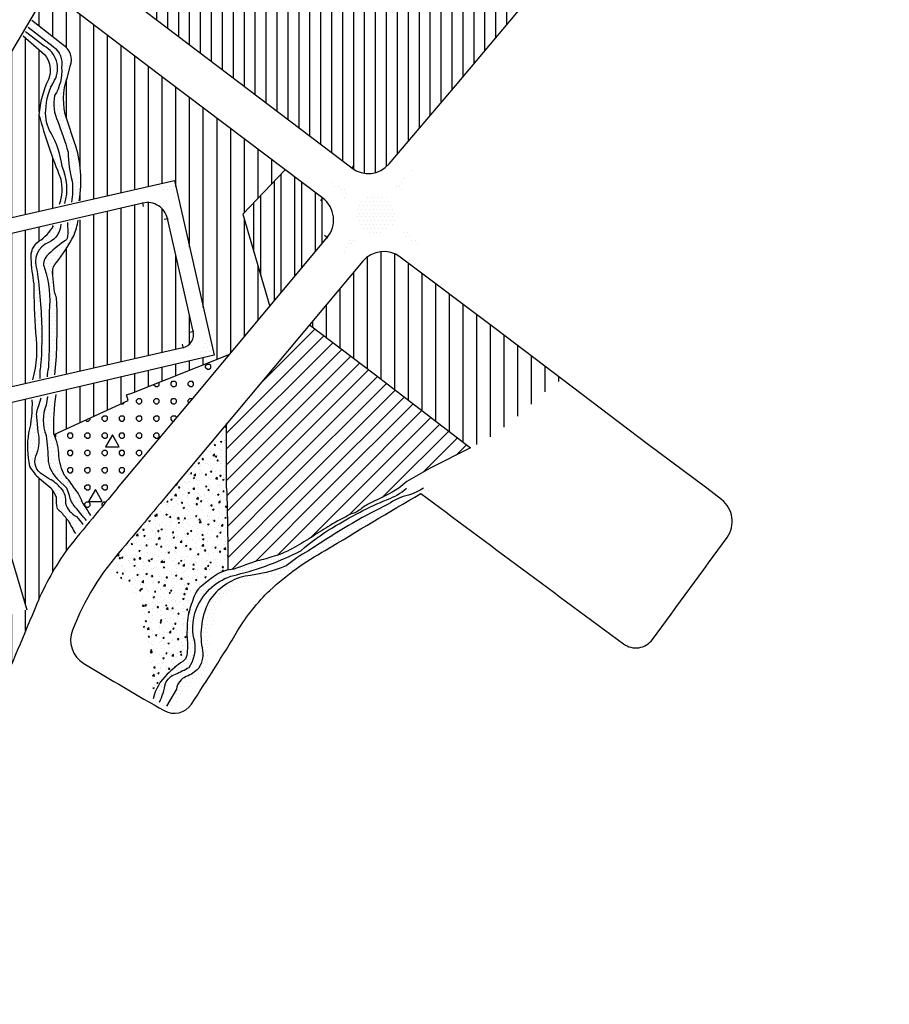
# Model space of a CAD drawing. Extents: x 659 to 2541, y 4306 to 6002.
# Drawn here: x 1905 to 2541, y 4425 to 5145 of the extents above; entities that cross this region are included whole.
import ezdxf

# ---------------------------------------------------------------- set-up
doc = ezdxf.new("R2010")
doc.units = 0
doc.header["$LTSCALE"] = 30
doc.header["$MEASUREMENT"] = 0
for name, color, linetype in [('_BAGHAT', 60, 'Continuous'), ('_BEHDASHTI', 130, 'Continuous'), ('_EDARI', 22, 'Continuous'), ('_LIMITS', 5, 'Continuous'), ('_LINE2', 255, 'Continuous'), ('_MARK', 162, 'Continuous'), ('_MASKUNI', 2, 'Continuous'), ('_PARK', 60, 'Continuous'), ('P', 61, 'Continuous')]:
    doc.layers.add(name, color=color, linetype=linetype)
pattern_1 = [(90, (3549.049, 5402.233), (-10, 2e-15), [])]
pattern_2 = [(0, (-17184, 0), (1.40625, 2.8125), [0, -2.8125])]
pattern_3 = [(50, (-17184, 0), (10.7589027, -0.941282), [1.125, -12.375]), (355, (-17184, 0), (-2.08127, 11.282882), [0.9, -9.9]), (100.4514, (-17183.103, -0.078), (8.6776407, 10.341593), [0.956103, -10.5171317]), (46.1842, (-17184, 3), (16.008616, -2.482785), [1.6875, -18.5625]), (96.6356, (-17182.666, 2.793), (14.01994, 14.611768), [1.434154, -15.775695]), (351.1842, (-17184, 3), (14.019929, 14.611779), [1.35, -14.85]), (21, (-17182.5, 2.25), (8.9536058, -6.0392834), [1.125, -12.375]), (326, (-17182.5, 2.25), (3.64973, 10.8772507), [0.9, -9.9]), (71.4514, (-17181.754, 1.747), (12.6033394, 4.8379575), [0.956103, -10.5171317]), (37.5, (-17184, 0), (0.1823978, 4.9934078), [0, -9.78, 0, -10.05, 0, -9.9375]), (7.5, (-17184, 0), (3.946043, 5.9161757), [0, -5.73, 0, -9.555, 0, -3.7875]), (327.5, (-17187.345, 0), (8.00733654, -0.3383231), [0, -3.75, 0, -11.7, 0, -15.525]), (317.5, (-17188.845, 0), (8.7477925, 1.5015747), [0, -4.875, 0, -7.77, 0, -11.025])]
pattern_4 = [(90, (3556.502, 5406.942), (-12.6, 8e-16), [1.60727, -10.99273]), (90, (3552.622, 5406.942), (-12.6, 8e-16), [1.60727, -10.99273]), (0, (3553.758, 5405.806), (0, 12.6), [1.60727, -10.99273]), (0, (3553.758, 5409.686), (0, 12.6), [1.60727, -10.99273]), (45, (3552.622, 5408.549), (12.6, -1e-15), [1.60727, -16.21182]), (45, (3555.3655, 5405.8056), (12.6, -1e-15), [1.60727, -16.21182]), (135, (3553.758, 5405.8056), (1e-15, 12.6), [1.60727, -16.21182]), (135, (3556.502, 5408.549), (1e-15, 12.6), [1.60727, -16.21182])]
pattern_5 = [(45, (-17184, 0), (-5.7452426, 5.7452426), [])]

msp = doc.modelspace()

# ---------------------------------------------------------------- hatches: boundary and pattern name
at = {"layer": '_BAGHAT', "linetype": 'Continuous'}
h = msp.add_hatch(dxfattribs=at)
h.set_pattern_fill('PATTERN4', color=256, scale=10.5, style=0, pattern_type=2)
h.set_pattern_definition(pattern_4)
h.paths.add_polyline_path([(1984.03993, 4866.5088), (1930.00517, 4841.52062, -0.088188529), (1933.45433, 4825.924, 0.0989), (1937.49563, 4811.6913, -0.0517), (1944.69993, 4802.2332), (1976.26217, 4802.2332), (2028.93123, 4864.8748), (2058.49542, 4900.28148), (1986.77943, 4871.8358), (1982.96303, 4870.4772)])
at = {"layer": '_BAGHAT'}
h = msp.add_hatch(dxfattribs=at)
h.set_pattern_fill('PATTERN4', color=256, scale=10.5, style=0, pattern_type=2)
h.set_pattern_definition(pattern_4)
h.paths.add_polyline_path([(1976.26217, 4802.2332), (1944.69993, 4802.2332, -0.085411091), (1950.85983, 4791.1409, -0.023000142), (1956.51966, 4782.33414), (1958.69493, 4784.9472), (1960.36059, 4783.2385, -0.002745817)])
at = {"layer": '_BEHDASHTI'}
h = msp.add_hatch(dxfattribs=at)
h.set_pattern_fill('ANSI31', color=256, scale=65, style=0)
h.set_pattern_definition(pattern_5)
h.paths.add_polyline_path([(2116.67339, 4921.60408), (2056.08773, 4849.29082), (2056.06863, 4802.2332), (2181.93653, 4802.2332), (2187.96863, 4807.1019), (2205.00933, 4816.904), (2234.48623, 4831.82), (2163.99703, 4885.8049)])
h = msp.add_hatch(dxfattribs=at)
h.set_pattern_fill('ANSI31', color=256, scale=65, style=0)
h.set_pattern_definition(pattern_5)
h.paths.add_polyline_path([(2154.80073, 4787.5701, -0.0497), (2161.97883, 4791.8505, 0.031573564), (2181.93653, 4802.2332), (2056.06863, 4802.2332, -0.007006212), (2057.05103, 4742.46505, -0.037926659), (2061.25393, 4743.0859, -0.0101), (2078.50163, 4749.1107, 0.0195), (2090.77643, 4752.5363, 0.0622), (2106.07143, 4759.3104, 0.0063), (2119.15683, 4767.124, -0.0127), (2131.71333, 4775.0336, -0.0188), (2147.10713, 4783.4909, 0.1303)])
at = {"layer": '_EDARI'}
h = msp.add_hatch(dxfattribs=at)
h.set_pattern_fill('ANSI32', color=256, scale=40, angle=45, style=0)
h.set_pattern_definition([(90, (-17184, 0), (-15, 3e-15), []), (90, (-17179, 5), (-15, 3e-15), [])])
h.paths.add_polyline_path([(2098.9012, 5035.12697), (2067.93323, 5002.7539), (2087.61534, 4935.15608), (2129.7115, 4985.5713, 0.428605891), (2126.41274, 5014.34998)])
at = {"layer": '_MASKUNI'}
h = msp.add_hatch(dxfattribs=at)
h.set_pattern_fill('ANSI31', color=256, scale=64, angle=45, style=0)
h.set_pattern_definition([(90, (3549.049, 5402.233), (-8, 2e-15), [])])
h.paths.add_polyline_path([(2306.49143, 5254.6979), (2320.00813, 5269.2253), (2315.83943, 5272.7624), (2320.26083, 5277.1838), (2338.0843, 5261.08473), (2338.58903, 5261.6215, 0.0886), (2355.24983, 5280.0259, 0.0017), (2371.52313, 5293.7807, 0.1944), (2378.49743, 5301.7236, 0.0448), (2398.06413, 5325.9399, 0.0976), (2402.90733, 5332.1393, 0.0297), (2416.46843, 5350.1561, 0.0528), (2428.47973, 5364.2984, 0.0253), (2440.49103, 5378.247, 0.1199), (2448.43393, 5387.9335, -0.1907), (2455.79563, 5395.2952, -0.2249), (2461.80123, 5401.6883, -0.214), (2467.61323, 5410.5999), (2470.90653, 5407.8876), (2471.68163, 5409.4375), (2474.76523, 5407.70291, 0.029520856), (2501.92083, 5463.3845), (2539.81358, 5559.12681, 0.257228178), (2537.88561, 5573.24257, -0.028761243), (2514.13913, 5608.6442, 0.0239), (2490.21293, 5634.6931), (2433.65674, 5691.24919, 0.452910541), (2418.65585, 5690.27056), (2389.73653, 5652.6296), (2368.41536, 5625.37257, 0.527318254), (2371.64898, 5607.00605, -0.105178238), (2392.84413, 5592.492), (2411.01133, 5574.839), (2481.96623, 5505.4265), (2462.08513, 5494.6291, 0.0296), (2421.46603, 5471.4916, 0.0563), (2360.30543, 5420.085, -0.0076), (2325.34733, 5383.1429, -0.0006), (2222.61783, 5274.7292), (2133.79533, 5180.9858), (1998.86358, 5265.97036, 0.437432937), (1977.58856, 5260.25055), (1947.92917, 5203.75653, 0.366406809), (1952.13974, 5184.83714), (2147.64082, 5036.40727, 0.398100174), (2174.97071, 5039.38023), (2223.52843, 5096.4823), (2296.75566, 5183.72468), (2295.58093, 5184.7107), (2298.65815, 5188.41027, -0.140400488), (2295.77473, 5198.2718, -0.3024), (2294.61233, 5210.8642, -0.1392), (2303.71763, 5224.8129, 0.1691), (2313.79153, 5237.0178, 0.044136144), (2320.88599, 5242.58584)])
at = {"layer": '_MASKUNI', "linetype": 'Continuous'}
h = msp.add_hatch(dxfattribs=at)
h.set_pattern_fill('ANSI31', color=256, scale=80, angle=45, style=0)
h.set_pattern_definition(pattern_1)
h.paths.add_polyline_path([(2098.9012, 5035.12697), (2011.48433, 5101.1451), (1938.85812, 5156.25994, 0.44754857), (1916.89936, 5151.98069), (1914.23404, 5147.50087), (1915.20413, 5146.8922), (1913.72728, 5144.31774), (1936.15233, 5126.5711, -0.3613), (1941.73903, 5110.8142), (1939.59033, 5102.7925, 0.1639), (1939.16053, 5071.9947), (1944.89033, 5054.9486, -0.128299945), (1948.17403, 5012.46022), (1953.08883, 5013.4277), (1952.8836, 5012.51227), (2018.04283, 5027.2391), (2046.97353, 4899.4552), (1933.86033, 4873.0987), (1933.73353, 4871.4025), (1931.36563, 4870.8707, 0.046599993), (1929.76443, 4842.0895, -0.003384134), (1930.00517, 4841.52062), (1984.03993, 4866.5088), (1982.96303, 4870.4772), (1986.77943, 4871.8358), (2058.49542, 4900.28148), (2087.61534, 4935.15608), (2067.93323, 5002.7539)])
h.paths.add_polyline_path([(1918.81973, 5075.2894, -0.0931), (1925.83883, 5101.2167, 0.2798), (1922.83063, 5119.4089), (1907.27323, 5133.067), (1903.42233, 5126.3541), (1902.13315, 5127.16184), (1838.07663, 5019.4965, -0.05605954), (1833.79217, 5013.5834, 0.733744193), (1848.18621, 4988.84931), (1929.51039, 5007.22963), (1929.85703, 5008.8545), (1933.61951, 5009.59515, 0.139700395), (1934.57673, 5029.0212, -0.0288)])
h = msp.add_hatch(dxfattribs=at)
h.set_pattern_fill('ANSI31', color=256, scale=80, angle=45, style=0)
h.set_pattern_definition(pattern_1)
h.paths.add_polyline_path([(1915.23803, 4951.7246, -0.0248), (1913.11703, 4969.9498, -0.2765), (1918.82393, 4982.8654, 0.133758163), (1929.42057, 4994.32003), (1926.62883, 4993.7225), (1926.91408, 4995.05957), (1883.77903, 4985.105), (1840.24703, 4974.95105, 0.432940744), (1832.9438, 4962.32739), (1840.88013, 4935.9889), (1859.26772, 4877.05111, 0.391246659), (1871.02908, 4870.2778), (1911.68009, 4879.51203), (1911.78173, 4880.8008), (1914.43195, 4881.41985, 0.096799845), (1916.59103, 4916.008, -0.0153)])
h.paths.add_polyline_path([(2012.83044, 4999.46891, 0.414668487), (1994.83637, 5010.73446), (1950.17433, 5000.42749), (1949.78213, 4998.6781), (1947.45623, 4998.18028, -0.07099986), (1944.22813, 4986.8881, -0.0579), (1931.58633, 4967.329, 0.2115), (1928.84333, 4960.1732), (1930.19803, 4945.7127, -0.1073), (1931.97203, 4936.4624, -0.0135), (1931.92103, 4906.7399, -0.028400033), (1930.38203, 4885.14558), (1934.83873, 4886.1866), (1934.73121, 4884.7483), (2024.1831, 4905.06808, 0.414765725), (2031.71532, 4917.05318)])
h.paths.add_polyline_path([(1913.64703, 4866.89129), (1910.63133, 4866.214), (1910.7496, 4867.71367), (1876.96013, 4859.84039, 0.43421177), (1869.66643, 4847.17745), (1883.40783, 4802.2332), (1927.65993, 4802.2332), (1919.22033, 4809.3555, -0.0848), (1912.02173, 4818.2916, -0.1019), (1911.27693, 4842.7421, 0.074199979)])
h = msp.add_hatch(dxfattribs=at)
h.set_pattern_fill('ANSI31', color=256, scale=80, angle=45, style=0)
h.set_pattern_definition(pattern_1)
h.paths.add_polyline_path([(2183.08105, 4971.31135, 0.399355633), (2155.70437, 4968.19032), (2116.67339, 4921.60408), (2163.99703, 4885.8049), (2234.48623, 4831.82, 0.0786), (2274.13683, 4859.705, 0.0629), (2283.27973, 4867.9959, -0.0395), (2290.81613, 4873.9106, -0.053400128), (2301.62996, 4881.80892), (2253.38823, 4918.2631)])
at = {"layer": '_MASKUNI'}
h = msp.add_hatch(dxfattribs=at)
h.set_pattern_fill('ANSI31', color=256, scale=80, angle=45, style=0)
h.set_pattern_definition(pattern_1)
h.paths.add_polyline_path([(1888.75003, 4650.633, 0.005083876), (1916.1283, 4714.97542), (1910.07303, 4713.4576, -0.00030223), (1625.96778, 4623.95685), (1619.41395, 4611.45997), (1640.53541, 4543.22932), (1724.19354, 4449.94986), (1778.90019, 4426.24733), (1798.97385, 4434.92192, -0.015693875), (1817.85913, 4482.546, 0.0033), (1848.27163, 4554.6586, 0.0039)])
h.paths.add_polyline_path([(1640.53541, 4543.22932, 0.218831332), (1724.19354, 4449.94986)], flags=16)
h.paths.add_polyline_path([(1940.44103, 4778.4088, -0.006), (1935.04873, 4784.8023, -0.0557), (1932.08143, 4787.4524, -0.0817), (1931.42473, 4795.8468, 0.070363972), (1927.65993, 4802.2332), (1883.40783, 4802.2332), (1910.07303, 4713.4576), (1916.1283, 4714.97542, 0.000216118), (1917.26313, 4717.7229, -0.0567), (1939.81203, 4758.0499, -0.000931853), (1945.09145, 4764.59251), (1943.21623, 4766.3533), (1945.51292, 4769.11222, -0.017899969)])
h.paths.add_polyline_path([(1625.96778, 4623.95685, 0.412932243), (1619.41395, 4611.45997)])
h.paths.add_polyline_path([(1798.97381, 4434.92183), (1798.97385, 4434.92192), (1778.90019, 4426.24733, 0.432699922)])
at = {"layer": '_PARK'}
h = msp.add_hatch(dxfattribs=at)
h.set_pattern_fill('DOTS', color=256, scale=45, style=0)
h.set_pattern_definition(pattern_2)
h.paths.add_polyline_path([(1939.59033, 5102.7925), (1941.73903, 5110.8142, 0.3613), (1936.15233, 5126.5711), (1913.72728, 5144.31774), (1910.84485, 5139.29308), (1929.27663, 5125.1386, -0.2822), (1935.43623, 5109.8114, -0.1577), (1930.27933, 5089.3274, 0.1582), (1932.57133, 5070.4191, -0.0253), (1940.16323, 5048.0728, 0.0635), (1943.02823, 5026.7293, -0.08440013), (1942.57873, 5011.35878), (1948.17403, 5012.46022, 0.128299945), (1944.89033, 5054.9486), (1939.16053, 5071.9947, -0.1639)])
h.paths.add_polyline_path([(1918.81973, 5075.2894, 0.0288), (1934.57673, 5029.0212, -0.139700395), (1933.61951, 5009.59515), (1937.7, 5010.3984, 0.185900751), (1935.72263, 5037.4727, 0.0991), (1927.70093, 5061.8244, -0.162), (1923.83333, 5078.584, -0.1303), (1930.27933, 5100.5005, 0.4179), (1922.54413, 5125.5684), (1908.87355, 5135.85669), (1907.27323, 5133.067), (1922.83063, 5119.4089, -0.2798), (1925.83883, 5101.2167, 0.0931)])
h = msp.add_hatch(dxfattribs=at)
h.set_pattern_fill('DOTS', color=256, scale=45, style=0)
h.set_pattern_definition(pattern_2)
h.paths.add_polyline_path([(2151.02743, 5002.7384, 1), (2179.97443, 5002.7384, 1)])
h.paths.add_polyline_path([(2189.34853, 5030.9227), (2192.41032, 5034.54762), (2190.93082, 5035.87741), (2187.17593, 5031.4206, -0.1337), (2178.15223, 5023.6348, -0.0164), (2184.31693, 5018.4389, -0.0998)])
h.paths.add_polyline_path([(2146.92263, 5018.9438, -0.0423), (2139.70773, 5023.2925), (2132.49424, 5028.81512), (2130.71373, 5026.5541, -0.1288), (2143.06793, 5012.5195)])
h.paths.add_polyline_path([(2145.68063, 4989.0559, -0.122458862), (2139.53219, 4975.32802), (2141.44062, 4973.77194), (2144.07663, 4976.9142, -0.067), (2150.67483, 4983.3379, -0.1892)])
h.paths.add_polyline_path([(2187.01863, 4991.7888), (2183.63143, 4987.2233, -0.0436), (2191.21583, 4983.0998), (2196.06513, 4979.40635), (2197.29322, 4981.56155), (2194.30853, 4983.8361, -0.1128)])
h = msp.add_hatch(dxfattribs=at)
h.set_pattern_fill('DOTS', color=256, scale=45, style=0)
h.set_pattern_definition(pattern_2)
h.paths.add_polyline_path([(2000.38085, 5021.62772, -0.324667891), (2020.08771, 5010.23478), (2016.70753, 5025.1478, 0.00055925)])
h = msp.add_hatch(dxfattribs=at)
h.set_pattern_fill('DOTS', color=256, scale=45, style=0)
h.set_pattern_definition(pattern_2)
h.paths.add_polyline_path([(1944.22813, 4986.8881, 0.07099986), (1947.45623, 4998.18028), (1939.58983, 4996.4966, -0.042299993), (1939.79803, 4986.3129, -0.2636), (1937.11963, 4982.6604, 0.0521), (1924.57963, 4972.0684, 0.3272), (1922.99693, 4963.0591, -0.099), (1926.35923, 4931.4198), (1926.35923, 4906.2741, -0.0058), (1925.68963, 4890.2172, 0.079000123), (1924.75933, 4883.83219), (1930.38203, 4885.14558, 0.028400033), (1931.92103, 4906.7399, 0.0135), (1931.97203, 4936.4624, 0.1073), (1930.19803, 4945.7127), (1928.84333, 4960.1732, -0.2115), (1931.58633, 4967.329, 0.0579)])
h.paths.add_polyline_path([(1915.23803, 4951.7246, 0.0153), (1916.59103, 4916.008, -0.096799845), (1914.43195, 4881.41985), (1919.47123, 4882.59696, -0.054800183), (1920.27103, 4893.8497, 0.0156), (1920.93403, 4917.4522, 0.0271), (1917.35383, 4961.8727, -0.4137), (1926.23803, 4982.1602, 0.304301412), (1934.71713, 4995.45367), (1929.42057, 4994.32003, -0.133758163), (1918.82393, 4982.8654, 0.2765), (1913.11703, 4969.9498, 0.0248)])
h = msp.add_hatch(dxfattribs=at)
h.set_pattern_fill('DOTS', color=256, scale=45, style=0)
h.set_pattern_definition(pattern_2)
h.paths.add_polyline_path([(2028.01729, 4896.32104), (2045.01953, 4900.2379), (2041.10914, 4917.49016, -0.387279432)])
h = msp.add_hatch(dxfattribs=at)
h.set_pattern_fill('DOTS', color=256, scale=45, style=0)
h.set_pattern_definition(pattern_2)
h.paths.add_polyline_path([(1917.60673, 4852.1747, -0.1783), (1918.72383, 4862.7244), (1920.34582, 4868.39577), (1913.64703, 4866.89129, -0.074199979), (1911.27693, 4842.7421, 0.1019), (1912.02173, 4818.2916, 0.0848), (1919.22033, 4809.3555), (1927.65993, 4802.2332), (1934.73453, 4802.2332, 0.1212), (1926.54303, 4808.9832), (1919.84093, 4813.2029, -0.3652), (1917.35863, 4827.6002, 0.1331), (1918.35153, 4843.3627)])
h.paths.add_polyline_path([(1931.36563, 4870.8707), (1925.07441, 4869.45776), (1924.18483, 4863.0967, 0.2011), (1924.18483, 4840.8804, -0.0102), (1925.67423, 4821.7669, 0.1656), (1932.99693, 4808.3626), (1939.32673, 4802.2332), (1944.69993, 4802.2332, 0.0517), (1937.49563, 4811.6913, -0.0989), (1933.45433, 4825.924, 0.0916), (1929.76443, 4842.0895, -0.046599993)])
h = msp.add_hatch(dxfattribs=at)
h.set_pattern_fill('DOTS', color=256, scale=45, style=0)
h.set_pattern_definition(pattern_2)
h.paths.add_polyline_path([(1950.85983, 4791.1409, 0.085411091), (1944.69993, 4802.2332), (1939.32673, 4802.2332), (1941.11083, 4797.0767, 0.1349), (1945.39663, 4788.3955, -0.007100012), (1953.52975, 4778.74248), (1956.51966, 4782.33414, 0.023000142)])
h.paths.add_polyline_path([(1938.14383, 4791.2526, 0.230451806), (1934.73453, 4802.2332), (1927.65993, 4802.2332, -0.070363972), (1931.42473, 4795.8468, 0.0817), (1932.08143, 4787.4524, 0.0557), (1935.04873, 4784.8023, 0.006), (1940.44103, 4778.4088, 0.017899969), (1945.51292, 4769.11222), (1951.03631, 4775.74723, 0.061599716), (1946.27573, 4781.5823, -0.1926)])
h = msp.add_hatch(dxfattribs=at)
h.set_pattern_fill('DOTS', color=256, scale=45, style=0)
h.set_pattern_definition(pattern_2)
h.paths.add_polyline_path([(2063.53863, 4739.0686, 0.057), (2110.26333, 4756.581, -0.04), (2133.53503, 4773.4406, -0.0404), (2173.80863, 4794.1611, 0.092237173), (2187.54273, 4802.2332), (2181.93653, 4802.2332, -0.031573564), (2161.97883, 4791.8505, 0.0497), (2154.80073, 4787.5701, -0.1303), (2147.10713, 4783.4909, 0.0188), (2131.71333, 4775.0336, 0.0127), (2119.15683, 4767.124, -0.0063), (2106.07143, 4759.3104, -0.0622), (2090.77643, 4752.5363, -0.0195), (2078.50163, 4749.1107, 0.0101), (2061.25393, 4743.0859, 0.037926659), (2057.05103, 4742.46505), (2057.05103, 4742.46487), (2057.05103, 4742.46479), (2057.05103, 4742.46505, 0.080709079), (2048.70923, 4739.0989, 0.0272), (2038.89343, 4731.6603, 0.1752), (2031.88613, 4722.0615, 0.0236), (2027.96153, 4709.5415, 0.0425), (2027.15073, 4692.8073, -0.0728), (2026.92393, 4680.2376, -0.21783744), (2023.7149, 4675.39201, 0.052079115), (2012.71033, 4666.4004, 0.151999968), (2002.36103, 4648.4174), (2006.96115, 4645.84675, 0.064199772), (2011.33563, 4659.5338, -0.2176), (2018.63433, 4666.3722, 0.0182), (2028.65903, 4671.3334, 0.1999), (2032.71953, 4690.3308, -0.1963), (2035.61993, 4717.4492, -0.2328)])
h.paths.add_polyline_path([(2049.12733, 4716.308, -0.1251), (2057.48353, 4725.5107, 0.0069), (2066.88353, 4730.6264, -0.023), (2081.79943, 4735.757, 0.0791), (2086.75903, 4736.8867, 0.0961), (2091.59223, 4737.7834, 0.069416521), (2104.43274, 4741.5209, -0.035205726), (2128.19883, 4756.7578, -0.0033), (2198.07423, 4798.4573, 0.000004537), (2198.63122, 4798.0425), (2209.46933, 4802.2332), (2200.20603, 4802.2332, -0.050230074), (2189.17883, 4797.2668, 0.0956), (2174.23733, 4790.5797), (2155.32563, 4780.9671, 0.0169), (2115.91493, 4756.5563, 0.0407), (2099.57373, 4745.5971, -0.0771), (2069.68383, 4738.1246, 0.1912), (2043.33423, 4719.8668, 0.1665), (2038.18613, 4685.6461, -0.1932), (2035.65453, 4670.7218, -0.1187), (2026.57513, 4664.7067, 0.2548), (2019.31173, 4655.5139), (2012.17202, 4642.93479), (2016.74682, 4640.37828, -0.078500154), (2022.82523, 4650.2277, -0.0048), (2030.39493, 4657.6837, 0.1629), (2041.31463, 4672.8104, 0.028), (2044.45963, 4689.1214, -0.0798), (2048.06943, 4710.2554, -0.1056)])
at = {"layer": 'P'}
h = msp.add_hatch(dxfattribs=at)
h.set_pattern_fill('AR-CONC', color=256, scale=1.5, style=0)
h.set_pattern_definition(pattern_3)
h.paths.add_polyline_path([(2016.66182, 4802.2332), (2056.06863, 4802.2332), (2056.08773, 4849.29082)])
h = msp.add_hatch(dxfattribs=at)
h.set_pattern_fill('AR-CONC', color=256, scale=1.5, style=0)
h.set_pattern_definition(pattern_3)
h.paths.add_polyline_path([(2056.06863, 4802.2332), (2016.66182, 4802.2332, -0.001784475), (1979.70823, 4757.9532, 0.012286914), (1973.46596, 4750.5946), (1975.16273, 4749.0521), (1972.37125, 4745.35527, 0.036399852), (1976.64243, 4738.542, -0.0117), (1985.22533, 4729.9902, -0.1524), (1993.72603, 4713.4319, 0.0329), (1995.70063, 4699.3555, 0.0213), (1998.64473, 4689.4974, -0.0676), (2000.56483, 4677.3161, 0.039), (2000.86673, 4657.0205, -0.157299588), (1999.17074, 4650.20022), (2002.36103, 4648.4174, -0.151999968), (2012.71033, 4666.4004, -0.0532), (2023.97093, 4675.5593, 0.201797419), (2026.90367, 4680.1158, 0.073515066), (2027.15073, 4692.8073, -0.0425), (2027.96153, 4709.5415, -0.0236), (2031.88613, 4722.0615, -0.1752), (2038.89343, 4731.6603, -0.0272), (2048.70923, 4739.0989, -0.080709079), (2057.05103, 4742.46505, 0.007006212)])

# ---------------------------------------------------------------- linework, layer by layer
at = {"layer": '_BAGHAT'}
for points in [[(1972.61719, 4841.27938), (1967.61719, 4832.61912), (1977.61719, 4832.61912)], [(1960.08713, 4801.36809), (1955.08713, 4792.70783), (1965.08713, 4792.70783)]]:
    msp.add_lwpolyline(points, close=True, dxfattribs=at)
at = {"layer": '_LIMITS', "linetype": 'Continuous'}
for points in [[(1948.17403, 5012.4602, 0.1283), (1944.89033, 5054.9486), (1939.16053, 5071.9947, -0.1639), (1939.59033, 5102.7925), (1941.73903, 5110.8142, 0.3613), (1936.15233, 5126.5711), (1913.72733, 5144.3177)], [(1907.27323, 5133.067), (1922.83063, 5119.4089, -0.2798), (1925.83883, 5101.2167, 0.0931), (1918.81973, 5075.2894, 0.0288), (1934.57673, 5029.0212, -0.1397), (1933.61953, 5009.5952)], [(1937.70003, 5010.3985, 0.1859), (1935.72263, 5037.4727, 0.0991), (1927.70093, 5061.8244, -0.162), (1923.83333, 5078.584, -0.1303), (1930.27933, 5100.5005, 0.4179), (1922.54413, 5125.5684), (1908.87353, 5135.8567)], [(1910.84483, 5139.2931), (1929.27663, 5125.1386, -0.2822), (1935.43623, 5109.8114, -0.1577), (1930.27933, 5089.3274, 0.1582), (1932.57133, 5070.4191, -0.0253), (1940.16323, 5048.0728, 0.0635), (1943.02823, 5026.7293, -0.0844), (1942.57873, 5011.3588)], [(1939.58983, 4996.4966, -0.042299993), (1939.79803, 4986.3129, -0.2636), (1937.11963, 4982.6604, 0.0521), (1924.57963, 4972.0684, 0.3272), (1922.99693, 4963.0591, -0.099), (1926.35923, 4931.4198), (1926.35923, 4906.2741, -0.0058), (1925.68963, 4890.2172, 0.079), (1924.75933, 4883.8322)], [(1930.38203, 4885.1456, 0.0284), (1931.92103, 4906.7399, 0.0135), (1931.97203, 4936.4624, 0.1073), (1930.19803, 4945.7127), (1928.84333, 4960.1732, -0.2115), (1931.58633, 4967.329, 0.0579), (1944.22813, 4986.8881, 0.071), (1947.45623, 4998.1803)], [(1914.43193, 4881.4198, 0.0968), (1916.59103, 4916.008, -0.0153), (1915.23803, 4951.7246, -0.0248), (1913.11703, 4969.9498, -0.2765), (1918.82393, 4982.8654, 0.1324), (1929.34693, 4994.1797)], [(1934.71713, 4995.45367, -0.304301412), (1926.23803, 4982.1602, 0.4137), (1917.35383, 4961.8727, -0.0271), (1920.93403, 4917.4522, -0.0156), (1920.27103, 4893.8497, 0.0548), (1919.47123, 4882.597)], [(1913.64703, 4866.8913, -0.0742), (1911.27693, 4842.7421, 0.1019), (1912.02173, 4818.2916, 0.0848), (1919.22033, 4809.3555), (1927.65993, 4802.2332)], [(1934.73453, 4802.2332, 0.1212), (1926.54303, 4808.9832), (1919.84093, 4813.2029, -0.3652), (1917.35863, 4827.6002, 0.1331), (1918.35153, 4843.3627), (1917.60673, 4852.1747, -0.1783), (1918.72383, 4862.7244), (1920.34583, 4868.3958)], [(1925.07443, 4869.4579), (1924.18483, 4863.0967, 0.2011), (1924.18483, 4840.8804, -0.0102), (1925.67423, 4821.7669, 0.1656), (1932.99693, 4808.3626), (1939.32673, 4802.2332)], [(1944.69993, 4802.2332, 0.0517), (1937.49563, 4811.6913, -0.0989), (1933.45433, 4825.924, 0.0916), (1929.76443, 4842.0895, -0.0466), (1931.36563, 4870.8707)], [(1934.73453, 4802.2332, -0.230451806), (1938.14383, 4791.2526, 0.1926), (1946.27573, 4781.5823, -0.0616), (1951.03633, 4775.7472)], [(1953.52973, 4778.7425, 0.0071), (1945.39663, 4788.3955, -0.1349), (1941.11083, 4797.0767), (1939.32673, 4802.2332)], [(2181.93653, 4802.2332, -0.031573564), (2161.97883, 4791.8505, 0.0497), (2154.80073, 4787.5701, -0.1303), (2147.10713, 4783.4909, 0.0188), (2131.71333, 4775.0336, 0.0127), (2119.15683, 4767.124, -0.0063), (2106.07143, 4759.3104, -0.0622), (2090.77643, 4752.5363, -0.0195), (2078.50163, 4749.1107, 0.0101), (2061.25393, 4743.0859, 0.119), (2048.70923, 4739.0989, 0.0272), (2038.89343, 4731.6603, 0.1752), (2031.88613, 4722.0615, 0.0236), (2027.96153, 4709.5415, 0.0425), (2027.15073, 4692.8073, -0.0728), (2026.92393, 4680.2376, -0.2064), (2023.97093, 4675.5593, 0.0532), (2012.71033, 4666.4004, 0.152), (2002.36103, 4648.4174)], [(2006.96113, 4645.8467, 0.0642), (2011.33563, 4659.5338, -0.2176), (2018.63433, 4666.3722, 0.0182), (2028.65903, 4671.3334, 0.1999), (2032.71953, 4690.3308, -0.1963), (2035.61993, 4717.4492, -0.2328), (2063.53863, 4739.0686, 0.057), (2110.26333, 4756.581, -0.04), (2133.53503, 4773.4406, -0.0404), (2173.80863, 4794.1611, 0.092237173), (2187.54273, 4802.2332)], [(2200.20603, 4802.2332, -0.050230074), (2189.17883, 4797.2668, 0.0956), (2174.23733, 4790.5797), (2155.32563, 4780.9671, 0.0169), (2115.91493, 4756.5563, 0.0407), (2099.57373, 4745.5971, -0.0771), (2069.68383, 4738.1246, 0.1912), (2043.33423, 4719.8668, 0.1665), (2038.18613, 4685.6461, -0.1932), (2035.65453, 4670.7218, -0.1187), (2026.57513, 4664.7067, 0.2548), (2019.31173, 4655.5139), (2012.17203, 4642.9348)], [(2056.06863, 4802.2332, -0.007006253), (2057.05103, 4742.4647)]]:
    msp.add_lwpolyline(points, format="xyb", dxfattribs=at)
for points in [[(2098.90113, 5035.1269), (2067.93323, 5002.7539), (2087.61533, 4935.1561)], [(2116.62643, 4921.6396), (2163.99703, 4885.8049), (2234.48623, 4831.82), (2205.00933, 4816.904), (2187.96863, 4807.1019), (2181.93653, 4802.2332)], [(1930.00513, 4841.5206), (1984.03993, 4866.5088), (1982.96303, 4870.4772), (1986.77943, 4871.8358), (2058.49523, 4900.2814)], [(2056.06863, 4802.2332), (2056.08783, 4849.5319)]]:
    msp.add_lwpolyline(points, dxfattribs=at)
at = {"layer": '_LIMITS'}
for points in [[(1927.65993, 4802.2332, -0.070363972), (1931.42473, 4795.8468, 0.0817), (1932.08143, 4787.4524, 0.0557), (1935.04873, 4784.8023, 0.006), (1940.44103, 4778.4088, 0.017899969), (1945.51292, 4769.11222)], [(1944.69993, 4802.2332, -0.085411091), (1950.85983, 4791.1409, -0.023), (1956.51963, 4782.3342)]]:
    msp.add_lwpolyline(points, format="xyb", dxfattribs=at)
at = {"layer": '_LINE2', "linetype": 'Continuous'}
for points in [[(1952.13974, 5184.83714), (2147.64082, 5036.40727, 0.398100174), (2174.97071, 5039.38023), (2223.52843, 5096.4823), (2354.20693, 5252.1717)], [(1976.26217, 4802.2332), (2028.93123, 4864.8748), (2129.7115, 4985.5713, 0.428605891), (2126.41274, 5014.34998), (2011.48433, 5101.1451), (1938.85812, 5156.25994, 0.44754857), (1916.89936, 5151.98069), (1838.07663, 5019.4965, -0.056056466), (1833.79244, 5013.58369)], [(1833.79244, 5013.58369, 0.733754459), (1848.18621, 4988.84931), (2018.04283, 5027.2391), (2046.97353, 4899.4552), (1876.96013, 4859.84039, 0.43421177), (1869.66643, 4847.17745), (1883.40783, 4802.2332)], [(2407.42403, 4802.2332), (2363.78863, 4834.8383), (2253.38823, 4918.2631), (2183.08105, 4971.31135, 0.399355633), (2155.70437, 4968.19032), (2016.66182, 4802.2332)]]:
    msp.add_lwpolyline(points, format="xyb", dxfattribs=at)
msp.add_lwpolyline([(1859.26772, 4877.05111, 0.391246659), (1871.02908, 4870.2778), (2024.1831, 4905.06808, 0.414765725), (2031.71532, 4917.05318), (2012.83044, 4999.46891, 0.414668487), (1994.83637, 5010.73446), (1883.77903, 4985.105), (1840.24703, 4974.95105, 0.432940744), (1832.9438, 4962.32739), (1840.88013, 4935.9889)], format="xyb", close=True, dxfattribs=at)
at = {"layer": '_LINE2'}
for points in [[(1976.26217, 4802.2332, 0.006349077), (1939.81203, 4758.0499, 0.0567), (1917.26313, 4717.7229, -0.0053), (1888.75003, 4650.633, -0.0039), (1848.27163, 4554.6586, -0.0033), (1817.85913, 4482.546, 0.015693875), (1798.97385, 4434.92192)], [(2016.66182, 4802.2332, -0.001784475), (1979.70823, 4757.9532, 0.089361479), (1943.32106, 4698.58123, 0.364827679), (1951.62061, 4674.19712, 0.006227421), (2010.38373, 4639.71718, 0.394772458), (2030.3188, 4644.46503, 0.010859067), (2064.14583, 4698.0281, -0.0667), (2087.76733, 4727.6385, -0.0623), (2128.19883, 4756.7578, -0.0033), (2198.07423, 4798.4573, 0.00120686), (2346.49143, 4688.48102, 0.414620669), (2367.47848, 4691.66996, 0.001288224), (2422.08502, 4766.35502, 0.405534246), (2418.14813, 4793.93627), (2407.42403, 4802.2332)]]:
    msp.add_lwpolyline(points, format="xyb", dxfattribs=at)
msp.add_lwpolyline([(1883.40783, 4802.2332), (1910.07303, 4713.4576)], dxfattribs=at)
at = {"layer": '_MARK'}
for p, q in [((2149.15255, 5038.39842), (2147.33847, 5036.00904)), ((1995.39854, 5008.29849), (1994.72394, 5011.22165)), ((2124.90609, 5012.35498), (2126.71406, 5014.74898)), ((2010.39359, 4998.91053), (2013.3178, 4999.58059)), ((2127.79251, 4987.17363), (2130.0953, 4985.25083)), ((2029.27848, 4916.49479), (2032.20269, 4917.16485)), ((2023.62931, 4907.50597), (2024.29386, 4904.5805))]:
    msp.add_line(p, q, dxfattribs=at)

doc.saveas('drawing.dxf')
